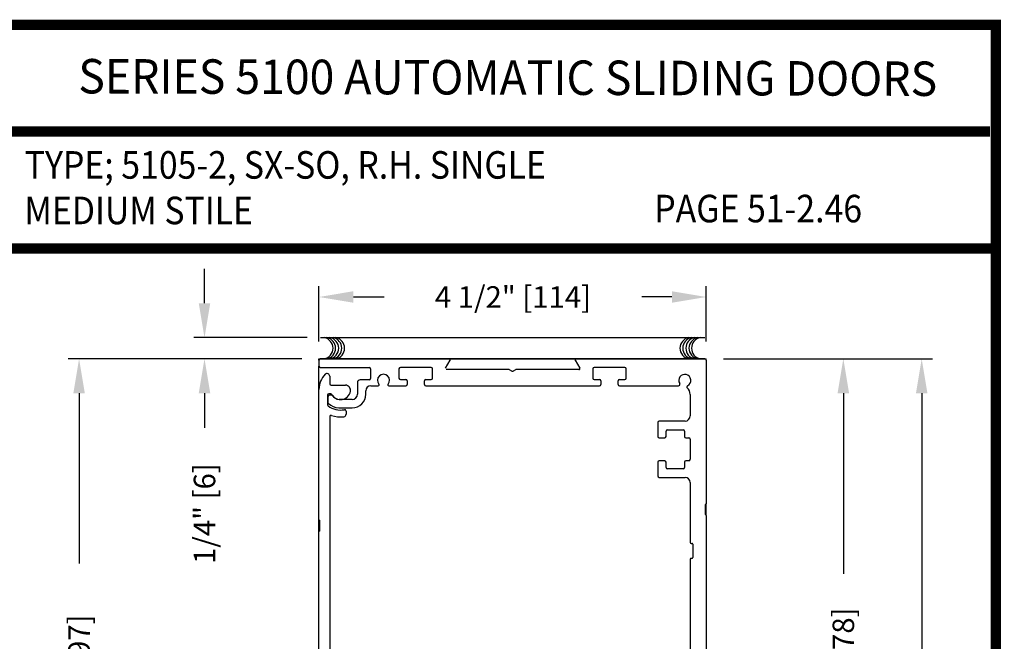
# Model space of a CAD drawing. Extents: x 0 to 7.6, y 0.1 to 10.5.
# Drawn here: x 4.7 to 7.6, y 8.7 to 10.5 of the extents above; entities that cross this region are included whole.
import ezdxf
from ezdxf.enums import TextEntityAlignment as Align

# ---------------------------------------------------------------- set-up
doc = ezdxf.new("R2010")
doc.units = 0
doc.header["$MEASUREMENT"] = 0
doc.layers.get('0').update_dxf_attribs({"linetype": 'CONTINUOUS'})
doc.layers.get('DEFPOINTS').update_dxf_attribs({"linetype": 'CONTINUOUS'})
doc.styles.add('ROMAND', font='romand')
doc.styles.add('ROMANS', font='Romans.shx', dxfattribs={"height": 0.0625})
doc.styles.add('SANSSERIFBOLD', font='sasb____.pfb')
doc.dimstyles.get("Standard").update_dxf_attribs({"dimtxt": 0.03125, "dimasz": 0.1, "dimexe": 0.03125, "dimexo": 0.05, "dimgap": 0.05, "dimtad": 0, "dimdec": 6, "dimlfac": 4, "dimzin": 4, "dimdsep": 46, "dimlunit": 5, "dimtxsty": 'ROMANS', "dimcen": 0.09, "dimadec": 0, "dimazin": 0, "dimtfac": 1, "dimtdec": 4, "dimtofl": 0, "dimtmove": 0, "dimatfit": 3, "dimfxl": 0, "dimfrac": 2, "dimtolj": 1, "dimtzin": 4, "dimarcsym": 0})

# ---------------------------------------------------------------- blocks, each defined once
blk = doc.blocks.new('*D26')
at = {"color": 0, "lineweight": -2}
for p, q in [((6.7595, 9.4805), (7.3663, 9.4805)), ((7.335, 9.3805), (7.335, 6.9634)), ((7.335, 4.3184), (7.335, 6.7354)), ((6.8139, 4.2184), (7.3663, 4.2184))]:
    blk.add_line(p, q, dxfattribs=at)
at = {"color": 0}
for points in [[(7.3184, 9.3805), (7.3517, 9.3805), (7.335, 9.4805)], [(7.3184, 4.3184), (7.3517, 4.3184), (7.335, 4.2184)]]:
    blk.add_solid(points, dxfattribs=at)
at = {"layer": 'DEFPOINTS', "color": 0}
for p in [(6.7095, 9.4805), (7.335, 9.4805), (6.7639, 4.2184)]:
    blk.add_point(p, dxfattribs=at)
at = {"color": 0, "insert": (7.335, 6.8494), "char_height": 0.0625, "attachment_point": 5, "rotation": 90, "style": 'ROMANS'}
blk.add_mtext('\\A1;"C"', dxfattribs=at)
blk = doc.blocks.new('*D17')
at = {"color": 0, "lineweight": -2}
for p, q in [((5.5345, 9.4805), (4.8567, 9.4805)), ((4.888, 9.3805), (4.888, 8.8861)), ((4.888, 7.6429), (4.888, 8.1373)), ((5.5385, 7.5429), (4.8567, 7.5429))]:
    blk.add_line(p, q, dxfattribs=at)
at = {"color": 0}
for points in [[(4.8713, 9.3805), (4.9046, 9.3805), (4.888, 9.4805)], [(4.8713, 7.6429), (4.9046, 7.6429), (4.888, 7.5429)]]:
    blk.add_solid(points, dxfattribs=at)
at = {"layer": 'DEFPOINTS', "color": 0}
for p in [(5.5845, 9.4805), (4.888, 7.5429), (5.5885, 7.5429)]:
    blk.add_point(p, dxfattribs=at)
at = {"color": 0, "insert": (4.888, 8.5117), "char_height": 0.0625, "attachment_point": 5, "rotation": 90, "style": 'ROMANS'}
blk.add_mtext('\\A1;7 3/4" [197]', dxfattribs=at)
blk = doc.blocks.new('*D19')
at = {"color": 0, "lineweight": -2}
for p, q in [((5.2522, 9.642), (5.2522, 9.742)), ((5.55, 9.542), (5.221, 9.542)), ((5.5345, 9.4805), (5.221, 9.4805)), ((5.2522, 9.3805), (5.2522, 9.2805))]:
    blk.add_line(p, q, dxfattribs=at)
at = {"color": 0}
for points in [[(5.2355, 9.642), (5.2689, 9.642), (5.2522, 9.542)], [(5.2355, 9.3805), (5.2689, 9.3805), (5.2522, 9.4805)]]:
    blk.add_solid(points, dxfattribs=at)
at = {"layer": 'DEFPOINTS', "color": 0}
for p in [(5.6, 9.542), (5.2522, 9.4805), (5.5845, 9.4805)]:
    blk.add_point(p, dxfattribs=at)
at = {"color": 0, "insert": (5.2522, 9.0311), "char_height": 0.0625, "attachment_point": 5, "rotation": 90, "style": 'ROMANS'}
blk.add_mtext('\\A1;1/4" [6]', dxfattribs=at)
blk = doc.blocks.new('*D20')
at = {"color": 0, "lineweight": -2}
for p, q in [((6.7595, 9.4805), (7.1388, 9.4805)), ((7.1075, 9.3805), (7.1075, 8.8564)), ((7.1075, 7.8305), (7.1075, 8.3546)), ((6.7595, 7.7305), (7.1388, 7.7305))]:
    blk.add_line(p, q, dxfattribs=at)
at = {"color": 0}
for points in [[(7.0908, 9.3805), (7.1242, 9.3805), (7.1075, 9.4805)], [(7.0908, 7.8305), (7.1242, 7.8305), (7.1075, 7.7305)]]:
    blk.add_solid(points, dxfattribs=at)
at = {"layer": 'DEFPOINTS', "color": 0}
for p in [(6.7095, 9.4805), (6.7095, 7.7305), (7.1075, 7.7305)]:
    blk.add_point(p, dxfattribs=at)
at = {"color": 0, "insert": (7.1075, 8.6055), "char_height": 0.0625, "attachment_point": 5, "rotation": 90, "style": 'ROMANS'}
blk.add_mtext('\\A1;7" [178]', dxfattribs=at)
blk = doc.blocks.new('*D22')
at = {"color": 0, "lineweight": -2}
for p, q in [((5.5845, 9.5305), (5.5845, 9.6913)), ((6.7095, 9.5305), (6.7095, 9.6913)), ((5.6845, 9.66), (5.7736, 9.66)), ((6.6095, 9.66), (6.5224, 9.66))]:
    blk.add_line(p, q, dxfattribs=at)
at = {"color": 0}
for points in [[(5.6845, 9.6767), (5.6845, 9.6433), (5.5845, 9.66)], [(6.6095, 9.6767), (6.6095, 9.6433), (6.7095, 9.66)]]:
    blk.add_solid(points, dxfattribs=at)
at = {"layer": 'DEFPOINTS', "color": 0}
for p in [(6.7095, 9.66), (5.5845, 9.4805), (6.7095, 9.4805)]:
    blk.add_point(p, dxfattribs=at)
at = {"color": 0, "insert": (6.148, 9.66), "char_height": 0.0625, "attachment_point": 5, "style": 'ROMANS'}
blk.add_mtext('\\A1;4 1/2" [114]', dxfattribs=at)

msp = doc.modelspace()

# ---------------------------------------------------------------- linework, layer by layer
at = {"color": 7}
msp.add_line((5.58861868, 9.54210402), (6.70561868, 9.54210402), dxfattribs=at)
at = {"color": 7, "linetype": 'Continuous'}
for p, q in [((5.58455267, 9.47648584), (5.58455267, 9.48048584)), ((5.58455267, 9.48048584), (5.58855267, 9.48048584)), ((5.58455267, 9.47648584), (5.58455267, 9.45948584)), ((6.70555267, 9.48048584), (5.58855267, 9.48048584)), ((6.70555267, 9.48048584), (5.58855267, 9.48048584)), ((5.58855267, 9.48048584), (6.70555267, 9.48048584)), ((5.9521376, 9.45298597), (5.96584959, 9.47673584)), ((6.32825574, 9.47673584), (6.34196773, 9.45298597)), ((6.70555267, 9.48048584), (6.70955267, 9.48048584)), ((6.70955267, 9.47648584), (6.70955267, 9.48048584)), ((6.70955267, 9.47648584), (6.70955267, 9.05986084)), ((5.58455267, 9.39173584), (5.58455267, 9.45948584)), ((5.58855267, 9.45548584), (5.73055267, 9.45548584)), ((5.73455267, 9.45148584), (5.73455267, 9.42323584)), ((6.13624882, 9.44923597), (5.95430267, 9.44923597)), ((6.14505267, 9.44477187), (6.13824882, 9.44870007)), ((6.15585651, 9.44870007), (6.14905267, 9.44477187)), ((6.33980267, 9.44923597), (6.15785651, 9.44923597)), ((5.61580267, 9.4301619), (5.61580267, 9.40798584)), ((5.69630267, 9.41148584), (5.69630267, 9.37748584)), ((5.73055267, 9.41923584), (5.70405267, 9.41923584)), ((5.82230267, 9.42036084), (5.83655267, 9.42036084)), ((5.89505267, 9.42036084), (5.90930267, 9.42036084)), ((5.58455267, 9.0129119), (5.58455267, 9.39173584)), ((5.61980267, 9.40398584), (5.6612895, 9.40398584)), ((5.72055267, 9.37748584), (5.72055267, 9.38736084)), ((5.73555267, 9.40236084), (5.75696179, 9.40236084)), ((5.78714354, 9.40236084), (5.83655267, 9.40236084)), ((5.60955267, 9.37498584), (5.60955267, 9.34686101)), ((5.61080267, 9.37123584), (5.61080267, 9.35385444)), ((5.61804081, 9.37898584), (5.61355267, 9.37898584)), ((5.62055738, 9.37523584), (5.61480267, 9.37523584)), ((5.68130267, 9.36248584), (5.64322024, 9.36248584)), ((6.66267767, 9.37736084), (6.66267767, 9.31461084)), ((5.64187459, 9.33823584), (5.68130267, 9.33823584)), ((5.66330267, 9.32891914), (5.66330267, 9.31976579)), ((5.61580267, 9.31227869), (5.61580267, 8.2766619)), ((6.56892767, 9.29561084), (6.56892767, 9.25523584)), ((6.64767767, 9.29961084), (6.57292767, 9.29961084)), ((6.64767767, 9.29961084), (6.57292767, 9.29961084)), ((6.59267767, 9.25523584), (6.59267767, 9.27061084)), ((6.59667767, 9.27461084), (6.64242767, 9.27461084)), ((6.64642767, 9.27061084), (6.64642767, 9.25523584)), ((6.57292767, 9.25123584), (6.58867767, 9.25123584)), ((6.59267767, 9.25523584), (6.59267767, 9.25523584)), ((6.65042767, 9.25123584), (6.65867767, 9.25123584)), ((6.66267767, 9.24723584), (6.66267767, 9.18873584)), ((6.58867767, 9.18473584), (6.57292767, 9.18473584)), ((6.58867767, 9.18473584), (6.58867767, 9.18473584)), ((6.59267767, 9.18073584), (6.59267767, 9.18073584)), ((6.59267767, 9.16536084), (6.59267767, 9.18073584)), ((6.64642767, 9.18073584), (6.64642767, 9.16536084)), ((6.65867767, 9.18473584), (6.65042767, 9.18473584)), ((6.64242767, 9.16136084), (6.59667767, 9.16136084)), ((6.57292767, 9.13636084), (6.64767767, 9.13636084)), ((6.57292767, 9.13636084), (6.64767767, 9.13636084)), ((6.66267767, 9.12136084), (6.66267767, 8.94736084)), ((6.70705267, 9.02861084), (6.70705267, 9.05736084)), ((6.70955267, 9.02611084), (6.70955267, 9.05986084)), ((5.58455267, 8.9791619), (5.58455267, 9.0129119)), ((5.58705267, 8.9816619), (5.58705267, 9.0104119)), ((6.70955267, 9.02611084), (6.70955267, 8.62236084)), ((5.58455267, 8.5285369), (5.58455267, 8.9791619)), ((6.66517767, 8.94486084), (6.66767767, 8.94486084)), ((6.67017767, 8.94236084), (6.67017767, 8.90361084)), ((6.66267767, 8.89861084), (6.66267767, 8.61961084)), ((6.66767767, 8.90111084), (6.66517767, 8.90111084))]:
    msp.add_line(p, q, dxfattribs=at)
at = {"linetype": 'Continuous'}
for p, q in [((5.81705267, 9.45136084), (5.81705267, 9.42436084)), ((5.91055267, 9.45536084), (5.82105267, 9.45536084)), ((5.91455267, 9.42436084), (5.91455267, 9.45136084)), ((6.37955267, 9.45136084), (6.37955267, 9.42436084)), ((6.47305267, 9.45536084), (6.38355267, 9.45536084)), ((6.47705267, 9.42436084), (6.47705267, 9.45136084)), ((5.82105267, 9.42036084), (5.83655267, 9.42036084)), ((5.84055267, 9.41636084), (5.84055267, 9.40636084)), ((5.89105267, 9.40636084), (5.89105267, 9.41636084)), ((5.89505267, 9.42036084), (5.91055267, 9.42036084)), ((6.38355267, 9.42036084), (6.39905267, 9.42036084)), ((6.40305267, 9.41636084), (6.40305267, 9.40636084)), ((6.45355267, 9.40636084), (6.45355267, 9.41636084)), ((6.45755267, 9.42036084), (6.47305267, 9.42036084))]:
    msp.add_line(p, q, dxfattribs=at)
for p, q in [((5.89505267, 9.40236084), (6.39905267, 9.40236084)), ((6.45755267, 9.40236084), (6.6289665, 9.40236084)), ((6.56892767, 9.18073584), (6.56892767, 9.14036084))]:
    msp.add_line(p, q)
at = {"const_width": 0.03}
msp.add_lwpolyline([(0.05, 10.45), (0.05, 0.2), (7.55, 0.2), (7.55, 10.45)], close=True, dxfattribs=at)
for points in [[(4.68275878, 10.14025524), (7.5333, 10.14025524)], [(7.56, 9.800375), (0.06, 9.800375)]]:
    msp.add_lwpolyline(points, dxfattribs=at)
at = {"color": 7}
for centre, start, end in [((5.59420643, 9.51127295), 280.67979988, 79.32020012), ((5.60165218, 9.51127295), 280.67979988, 79.32020012), ((5.61066555, 9.51127295), 280.67979988, 79.32020012), ((5.61967876, 9.51127295), 280.67979988, 79.32020012), ((5.62790832, 9.51127295), 280.67979988, 79.32020012), ((6.66415247, 9.51127295), 100.67979988, 259.32020012), ((6.67238203, 9.51127295), 100.67979988, 259.32020012), ((6.68139524, 9.51127295), 100.67979988, 259.32020012), ((6.69040861, 9.51127295), 100.67979988, 259.32020012), ((6.69785436, 9.51127295), 100.67979988, 259.32020012)]:
    msp.add_arc(centre, 0.03125, start, end, dxfattribs=at)
at = {"color": 7, "linetype": 'Continuous'}
for centre, radius, start, end in [((5.58855267, 9.47648584), 0.004, 90, 180), ((5.96368453, 9.47798584), 0.0025, 330, 90), ((5.96368453, 9.47798584), 0.0025, 330, 90), ((5.96368453, 9.47798584), 0.0025, 330, 90), ((6.3304208, 9.47798584), 0.0025, 90, 210), ((6.3304208, 9.47798584), 0.0025, 90, 210), ((6.3304208, 9.47798584), 0.0025, 90, 210), ((6.70555267, 9.47648584), 0.004, 0, 90), ((5.58855267, 9.45948584), 0.004, 180, 270), ((5.60805267, 9.4301619), 0.00775, 0, 135.42470749), ((5.73055267, 9.45148584), 0.004, 0, 90), ((6.13624882, 9.44523597), 0.004, 60, 90), ((6.14705267, 9.44823597), 0.004, 240, 300), ((6.15785651, 9.44523597), 0.004, 90, 120), ((6.33980267, 9.45173597), 0.0025, 270, 30), ((5.64705267, 9.39173584), 0.0625, 135.42470749, 180), ((5.61980267, 9.40798584), 0.004, 180, 270), ((5.70405267, 9.41148584), 0.00775, 90, 180), ((5.73055267, 9.42323584), 0.004, 270, 0), ((5.77205267, 9.41798584), 0.0175, 318.98550033, 221.01449967), ((6.6289665, 9.40636084), 0.004, 270, 32.7311452), ((6.64705267, 9.41798584), 0.0175, 297.687808, 212.7311452), ((5.64705267, 9.39173584), 0.0295, 210, 349.06733886), ((5.6612895, 9.38898584), 0.015, 349.06733886, 90), ((5.73555267, 9.38736084), 0.015, 90, 180), ((5.75696179, 9.40486084), 0.0025, 270, 41.01449967), ((5.78714354, 9.40486084), 0.0025, 138.98550033, 270), ((6.65704272, 9.39894775), 0.004, 117.687808, 228.10555022), ((6.63767767, 9.37736084), 0.025, 0, 48.10555022), ((5.61355267, 9.37498584), 0.004, 90, 180), ((5.61480267, 9.37123584), 0.004, 90, 180), ((5.61480267, 9.35385444), 0.004, 180, 229.59087277), ((5.64705267, 9.39173584), 0.05375, 229.59087277, 264.47176018), ((5.61804081, 9.37498584), 0.004, 30, 90), ((5.62055738, 9.37123584), 0.004, 37.72993179, 90), ((5.64705267, 9.39173584), 0.0295, 217.72993179, 262.53544694), ((5.68130267, 9.37748584), 0.03925, 270, 0), ((5.68130267, 9.37748584), 0.015, 270, 0), ((5.61355267, 9.34686101), 0.004, 180, 233.25788795), ((5.64705267, 9.39173584), 0.06, 233.25788795, 281.03486272), ((5.65930267, 9.32891914), 0.004, 0, 101.03486272), ((5.61980267, 9.31227869), 0.004, 71.07048342, 180), ((5.64705267, 9.39173584), 0.08, 251.07048342, 276.9319062), ((5.65580267, 9.31976579), 0.0075, 276.9319062, 0), ((6.57292767, 9.29561084), 0.004, 90, 180), ((6.57292767, 9.29561084), 0.004, 90, 180), ((6.64767767, 9.31461084), 0.015, 270, 0), ((6.59667767, 9.27061084), 0.004, 90, 180), ((6.64242767, 9.27061084), 0.004, 0, 90), ((6.57292767, 9.25523584), 0.004, 180, 270), ((6.58867767, 9.25523584), 0.004, 270, 0), ((6.65042767, 9.25523584), 0.004, 180, 270), ((6.65867767, 9.24723584), 0.004, 0, 90), ((6.57292767, 9.18073584), 0.004, 90, 180), ((6.58867767, 9.18073584), 0.004, 0, 90), ((6.65042767, 9.18073584), 0.004, 90, 180), ((6.65867767, 9.18873584), 0.004, 270, 0), ((6.59667767, 9.16536084), 0.004, 180, 270), ((6.64242767, 9.16536084), 0.004, 270, 0), ((6.57292767, 9.14036084), 0.004, 180, 270), ((6.57292767, 9.14036084), 0.004, 180, 270), ((6.64767767, 9.12136084), 0.015, 0, 90), ((6.70830267, 9.05736084), 0.00125, 90, 180), ((6.70830267, 9.05986084), 0.00125, 270, 0), ((5.58580267, 9.0129119), 0.00125, 180, 270), ((5.58580267, 9.0104119), 0.00125, 0, 90), ((6.70830267, 9.02861084), 0.00125, 180, 270), ((6.70830267, 9.02611084), 0.00125, 0, 90), ((5.58580267, 8.9791619), 0.00125, 90, 180), ((5.58580267, 8.9816619), 0.00125, 270, 0), ((6.66517767, 8.94736084), 0.0025, 180, 270), ((6.66767767, 8.94236084), 0.0025, 0, 90), ((6.66517767, 8.89861084), 0.0025, 90, 180), ((6.66767767, 8.90361084), 0.0025, 270, 0)]:
    msp.add_arc(centre, radius, start, end, dxfattribs=at)
at = {"linetype": 'Continuous'}
for centre, start, end in [((5.82105267, 9.45136084), 90, 180), ((5.91055267, 9.45136084), 0, 90), ((6.38355267, 9.45136084), 90, 180), ((6.47305267, 9.45136084), 0, 90), ((5.82105267, 9.42436084), 180, 270), ((5.83655267, 9.41636084), 0, 90), ((5.89505267, 9.41636084), 90, 180), ((5.91055267, 9.42436084), 270, 0), ((6.38355267, 9.42436084), 180, 270), ((6.39905267, 9.41636084), 0, 90), ((6.45755267, 9.41636084), 90, 180), ((6.47305267, 9.42436084), 270, 0), ((5.83655267, 9.40636084), 270, 0), ((5.89505267, 9.40636084), 180, 270), ((6.39905267, 9.40636084), 270, 0), ((6.45755267, 9.40636084), 180, 270)]:
    msp.add_arc(centre, 0.004, start, end, dxfattribs=at)

# ---------------------------------------------------------------- texts
at = {"style": 'SANSSERIFBOLD', "width": 0.877339}
msp.add_text('SERIES 5100 AUTOMATIC SLIDING DOORS', height=0.1, rotation=359.8284963, dxfattribs=at).set_placement((4.88557605, 10.2510336), (7.37990426, 10.2435673), align=Align.FIT)
at = {"style": 'ROMAND', "width": 0.9}
for s, p in [('TYPE; 5105-2, SX-SO, R.H. SINGLE', (4.73016688, 10.00342059)), ('MEDIUM STILE', (4.72907035, 9.8712536)), ('PAGE 51-2.46', (6.55843723, 9.8767169))]:
    msp.add_text(s, height=0.08, dxfattribs=at).set_placement(p)

# ---------------------------------------------------------------- dimensions: what is measured, and where the dimension line sits
dim = msp.add_linear_dim(base=(6.70953888, 9.66001664), p1=(5.58453888, 9.48048584), p2=(6.70953888, 9.48048584), dimstyle='Standard', override={"dimpost": '"'})
dim.commit()
dim.dimension.update_dxf_attribs({"geometry": '*D22', "text_midpoint": (6.14803888, 9.66001664), "dimtype": 160})
for base, p1, p2, picture, middle in [((5.25221607, 9.48048584), (5.5999839, 9.54198165), (5.58453888, 9.48048584), '*D19', (5.25221607, 9.03108108)), ((4.8879519, 7.5429119), (5.58453888, 9.48048584), (5.58853888, 7.5429119), '*D17', (4.8879519, 8.51169887)), ((7.10750832, 7.73048584), (6.70953888, 9.48048584), (6.70953888, 7.73048584), '*D20', (7.10750832, 8.60548584))]:
    dim = msp.add_linear_dim(base=base, p1=p1, p2=p2, angle=90, dimstyle='Standard', override={"dimpost": '"'})
    dim.commit()
    dim.dimension.update_dxf_attribs({"geometry": picture, "text_midpoint": middle})
dim = msp.add_linear_dim(base=(7.33502196, 9.48048584), p1=(6.76392622, 4.21838686), p2=(6.70953888, 9.48048584), angle=90, text='"C"', dimstyle='Standard', override={"dimpost": '"'})
dim.commit()
dim.dimension.update_dxf_attribs({"geometry": '*D26', "text_midpoint": (7.33502196, 6.84943635)})

doc.saveas('drawing.dxf')
